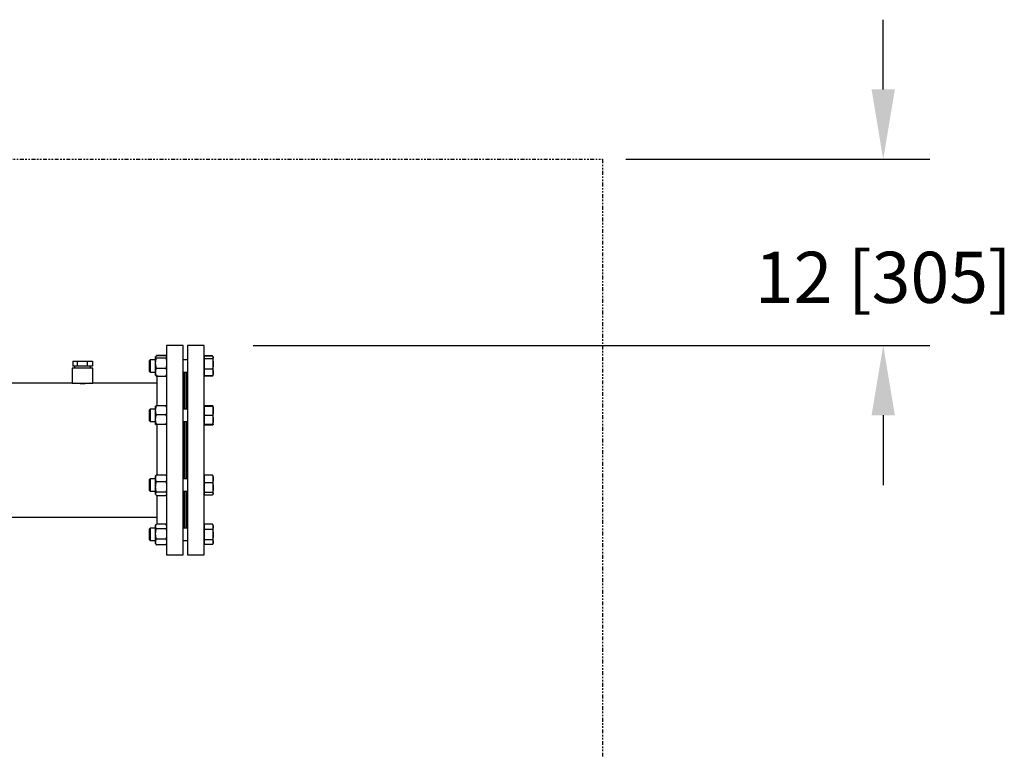
# Model space of a CAD drawing. Extents: x -13 to 446, y 20 to 332.
# Drawn here: x 375 to 438, y 119 to 166 of the extents above; entities that cross this region are included whole.
import ezdxf

# ---------------------------------------------------------------- set-up
doc = ezdxf.new("R2010")
doc.units = 0
doc.header["$LTSCALE"] = 0.4
doc.header["$MEASUREMENT"] = 0
doc.header["$PDSIZE"] = -1
doc.linetypes.add('PHANTOM2', pattern=[1.25, 0.625, -0.125, 0.125, -0.125, 0.125, -0.125])
doc.layers.get('0').update_dxf_attribs({"linetype": 'CONTINUOUS'})
doc.layers.get('Defpoints').update_dxf_attribs({"linetype": 'CONTINUOUS'})
doc.styles.add('SIM1', font='ROMANS')
doc.styles.add('SLDTEXTSTYLE1', font='TXT', dxfattribs={"width": 0.75})
doc.dimstyles.new('SLDDIMSTYLE0', dxfattribs={"dimtxt": 0.125, "dimasz": 0.13, "dimexe": 0, "dimexo": 0.0625, "dimgap": 0.03125, "dimtad": 0, "dimtih": 1, "dimtoh": 1, "dimlfac": 16, "dimrnd": 1e-09, "dimzin": 12, "dimdsep": 46, "dimlunit": 5, "dimtxsty": 'SLDTEXTSTYLE1', "dimsah": 1, "dimcen": 0.09, "dimadec": 0, "dimazin": 0, "dimtfac": 1, "dimtofl": 0, "dimtmove": 0, "dimatfit": 3, "dimfxl": 1, "dimfrac": 2, "dimtolj": 1, "dimtzin": 12, "dimarcsym": 0})

# ---------------------------------------------------------------- blocks, each defined once
blk = doc.blocks.new('*D4')
at = {"color": 0, "linetype": 'Continuous', "lineweight": -2, "transparency": 16777216}
for p, q in [((430.673, 161.32), (430.673, 165.82)), ((414.092, 156.82), (433.673, 156.82)), ((390.092, 144.82), (433.673, 144.82)), ((430.673, 140.32), (430.673, 135.82))]:
    blk.add_line(p, q, dxfattribs=at)
at = {"color": 0, "linetype": 'Continuous', "transparency": 16777216}
for points in [[(429.923, 161.32), (431.423, 161.32), (430.673, 156.82)], [(429.923, 140.32), (431.423, 140.32), (430.673, 144.82)]]:
    blk.add_solid(points, dxfattribs=at)
at = {"layer": 'Defpoints', "color": 0, "linetype": 'Continuous', "transparency": 16777216}
for p in [(412.592, 156.82), (430.673, 156.82), (388.592, 144.82)]:
    blk.add_point(p, dxfattribs=at)
at = {"color": 0, "linetype": 'Continuous', "transparency": 16777216, "insert": (430.673, 149.211), "char_height": 3.3, "attachment_point": 5, "style": 'SIM1'}
blk.add_mtext('\\A1;12 [305]', dxfattribs=at)

msp = doc.modelspace()

# ---------------------------------------------------------------- linework, layer by layer
at = {"linetype": 'PHANTOM2'}
for p, q in [((146.305, 156.82), (412.592, 156.82)), ((412.592, 156.82), (412.592, 38.598))]:
    msp.add_line(p, q, dxfattribs=at)
at = {"color": 7, "linetype": 'Continuous'}
for p, q in [((385.572, 144.82), (384.513, 144.82)), ((384.513, 144.82), (384.513, 138.07)), ((385.572, 138.07), (385.572, 144.82)), ((386.924, 144.82), (385.865, 144.82)), ((385.865, 144.82), (385.865, 138.07)), ((386.924, 138.07), (386.924, 144.82)), ((383.813, 144.102), (383.805, 144.087)), ((383.805, 144.074), (383.805, 144.087)), ((383.805, 143.678), (383.805, 144.074)), ((383.847, 144.161), (383.815, 144.106)), ((383.828, 144.118), (383.857, 144.178)), ((384.46, 144.178), (383.857, 144.178)), ((384.46, 144.146), (383.857, 144.146)), ((384.46, 144.002), (383.857, 144.002)), ((384.46, 144.178), (384.49, 144.118)), ((384.502, 144.107), (384.471, 144.161)), ((384.513, 144.087), (384.505, 144.102)), ((386.956, 144.068), (386.924, 144.068)), ((386.956, 144.139), (386.956, 144.156)), ((387.464, 144.156), (386.956, 144.156)), ((386.956, 144.043), (386.956, 144.139)), ((387.464, 144.139), (386.956, 144.139)), ((386.956, 143.948), (386.956, 144.043)), ((387.464, 144.156), (387.47, 144.142)), ((387.469, 144.145), (387.464, 144.156)), ((387.49, 144.11), (387.47, 144.145)), ((387.515, 144.068), (387.5, 144.093)), ((387.515, 144.043), (387.515, 144.068)), ((387.515, 143.627), (387.515, 144.043)), ((378.438, 143.367), (378.438, 142.383)), ((379.753, 143.367), (378.438, 143.367)), ((378.46, 143.8), (378.46, 143.489)), ((378.46, 143.8), (378.748, 143.8)), ((378.748, 143.489), (378.46, 143.489)), ((378.584, 143.489), (378.584, 143.367)), ((378.748, 143.8), (378.748, 143.489)), ((378.748, 143.8), (379.383, 143.8)), ((379.383, 143.489), (378.748, 143.489)), ((379.383, 143.8), (379.383, 143.489)), ((379.383, 143.8), (379.731, 143.8)), ((379.731, 143.489), (379.383, 143.489)), ((379.608, 143.367), (379.608, 143.489)), ((379.731, 143.8), (379.731, 143.489)), ((379.753, 142.383), (379.753, 143.367)), ((383.446, 143.891), (383.381, 143.826)), ((383.381, 143.826), (383.381, 143.257)), ((383.805, 143.891), (383.446, 143.891)), ((383.446, 143.891), (383.446, 143.21)), ((383.805, 143.101), (383.805, 143.678)), ((383.857, 143.353), (384.46, 143.353)), ((385.865, 143.891), (385.572, 143.891)), ((386.956, 143.627), (386.956, 143.948)), ((387.464, 143.948), (386.956, 143.948)), ((386.956, 143.306), (386.956, 143.627)), ((387.515, 143.081), (387.515, 143.627)), ((383.381, 143.257), (383.381, 143.168)), ((383.381, 143.168), (383.446, 143.103)), ((383.446, 143.21), (383.446, 143.103)), ((383.446, 143.103), (383.805, 143.103)), ((383.805, 142.906), (383.805, 143.101)), ((383.805, 142.906), (383.813, 142.892)), ((383.813, 142.892), (383.847, 142.832)), ((383.857, 142.816), (383.835, 142.868)), ((383.849, 142.833), (383.857, 142.816)), ((383.857, 142.848), (384.46, 142.848)), ((383.857, 142.816), (383.883, 142.816)), ((383.97, 142.848), (383.883, 142.837)), ((383.883, 142.837), (383.883, 140.925)), ((384.505, 142.892), (384.513, 142.906)), ((385.572, 143.103), (385.865, 143.103)), ((385.631, 140.712), (385.631, 143.103)), ((385.66, 140.712), (385.66, 143.103)), ((385.778, 140.712), (385.778, 143.103)), ((385.806, 143.103), (385.806, 140.712)), ((386.924, 142.926), (386.956, 142.926)), ((386.956, 143.306), (387.464, 143.306)), ((386.956, 143.081), (386.956, 143.306)), ((386.956, 142.855), (386.956, 143.081)), ((387.464, 142.855), (386.956, 142.855)), ((386.956, 142.838), (386.956, 142.855)), ((387.464, 142.838), (386.956, 142.838)), ((387.464, 142.855), (387.5, 142.9)), ((387.485, 142.882), (387.469, 142.849)), ((387.47, 142.849), (387.5, 142.9)), ((387.5, 142.9), (387.515, 142.926)), ((387.515, 142.926), (387.515, 143.081)), ((378.438, 142.383), (373.292, 142.383)), ((378.438, 142.383), (379.753, 142.383)), ((383.883, 142.383), (379.753, 142.383)), ((383.805, 140.909), (383.805, 140.908)), ((383.805, 140.638), (383.805, 140.908)), ((384.46, 140.925), (383.857, 140.925)), ((384.513, 140.908), (384.513, 140.909)), ((386.956, 140.889), (386.924, 140.889)), ((386.956, 140.899), (386.956, 140.949)), ((386.956, 140.949), (387.464, 140.949)), ((386.956, 140.888), (386.956, 140.899)), ((386.956, 140.878), (386.956, 140.888)), ((386.956, 140.588), (386.956, 140.878)), ((387.464, 140.878), (386.956, 140.878)), ((387.515, 140.889), (387.506, 140.905)), ((387.513, 140.889), (387.515, 140.888)), ((387.515, 140.889), (387.515, 140.889)), ((387.515, 140.588), (387.515, 140.888)), ((383.446, 140.712), (383.381, 140.647)), ((383.381, 140.647), (383.381, 139.989)), ((383.805, 140.712), (383.446, 140.712)), ((383.446, 140.712), (383.446, 139.924)), ((383.805, 140.048), (383.805, 140.638)), ((384.46, 140.352), (383.857, 140.352)), ((385.865, 140.712), (385.572, 140.712)), ((386.956, 140.297), (386.956, 140.588)), ((387.464, 140.297), (386.956, 140.297)), ((386.956, 140.017), (386.956, 140.297)), ((387.515, 140.017), (387.515, 140.588)), ((383.381, 139.989), (383.446, 139.924)), ((383.446, 139.924), (383.805, 139.924)), ((383.805, 139.728), (383.805, 140.048)), ((383.807, 139.727), (383.805, 139.728)), ((383.805, 139.727), (383.805, 139.727)), ((383.857, 139.745), (384.46, 139.745)), ((383.883, 139.711), (383.883, 138.07)), ((384.513, 139.727), (384.513, 139.727)), ((385.572, 139.924), (385.865, 139.924)), ((385.631, 138.07), (385.631, 139.924)), ((385.66, 136.854), (385.66, 139.924)), ((385.778, 136.854), (385.778, 139.924)), ((385.806, 139.924), (385.806, 138.07)), ((386.924, 139.747), (386.956, 139.747)), ((386.956, 139.737), (386.956, 140.017)), ((386.956, 139.737), (387.464, 139.737)), ((386.956, 139.687), (386.956, 139.737)), ((387.464, 139.687), (386.956, 139.687)), ((387.506, 139.731), (387.515, 139.747)), ((387.515, 139.747), (387.515, 140.017)), ((387.515, 139.747), (387.515, 139.747)), ((383.883, 138.07), (383.883, 136.489)), ((384.513, 138.07), (384.513, 131.32)), ((385.572, 131.32), (385.572, 138.07)), ((385.631, 136.216), (385.631, 138.07)), ((385.806, 138.07), (385.806, 136.216)), ((385.865, 138.07), (385.865, 131.32)), ((386.924, 131.32), (386.924, 138.07)), ((383.822, 136.443), (383.805, 136.413)), ((383.805, 136.26), (383.805, 136.413)), ((383.857, 136.489), (383.823, 136.443)), ((383.857, 136.489), (384.46, 136.489)), ((384.495, 136.443), (384.46, 136.489)), ((384.513, 136.413), (384.496, 136.443)), ((385.66, 136.216), (385.66, 136.854)), ((385.778, 136.216), (385.778, 136.854)), ((386.956, 136.393), (386.924, 136.393)), ((386.956, 136.213), (386.956, 136.453)), ((387.464, 136.453), (386.956, 136.453)), ((387.515, 136.393), (387.506, 136.409)), ((387.515, 136.213), (387.515, 136.393)), ((383.446, 136.216), (383.381, 136.151)), ((383.381, 136.151), (383.381, 135.493)), ((383.805, 136.216), (383.446, 136.216)), ((383.446, 136.216), (383.446, 135.428)), ((383.805, 135.698), (383.805, 136.26)), ((384.46, 136.031), (383.857, 136.031)), ((385.865, 136.216), (385.572, 136.216)), ((386.956, 135.972), (386.956, 136.213)), ((386.956, 135.657), (386.956, 135.972)), ((387.464, 135.972), (386.956, 135.972)), ((387.515, 135.657), (387.515, 136.213)), ((383.381, 135.493), (383.446, 135.428)), ((383.446, 135.428), (383.805, 135.428)), ((383.805, 135.26), (383.805, 135.698)), ((383.805, 135.232), (383.805, 135.26)), ((383.805, 135.232), (383.822, 135.201)), ((384.46, 135.365), (383.857, 135.365)), ((383.857, 135.155), (384.46, 135.155)), ((383.883, 135.155), (383.883, 133.324)), ((384.496, 135.201), (384.513, 135.232)), ((385.572, 135.428), (385.865, 135.428)), ((385.631, 133.037), (385.631, 135.428)), ((385.66, 133.037), (385.66, 135.428)), ((385.778, 133.037), (385.778, 135.428)), ((385.806, 135.428), (385.806, 133.037)), ((386.924, 135.251), (386.956, 135.251)), ((386.956, 135.341), (386.956, 135.657)), ((387.464, 135.341), (386.956, 135.341)), ((386.956, 135.266), (386.956, 135.341)), ((386.956, 135.191), (386.956, 135.266)), ((386.956, 135.191), (387.464, 135.191)), ((387.506, 135.235), (387.515, 135.251)), ((387.515, 135.266), (387.515, 135.657)), ((387.515, 135.251), (387.515, 135.266)), ((373.292, 133.757), (383.883, 133.757)), ((383.847, 133.307), (383.805, 133.234)), ((383.805, 133.169), (383.805, 133.234)), ((383.857, 133.324), (384.46, 133.324)), ((384.513, 133.234), (384.471, 133.307)), ((386.956, 133.214), (386.924, 133.214)), ((386.956, 133.128), (386.956, 133.302)), ((387.464, 133.302), (386.956, 133.302)), ((387.469, 133.291), (387.464, 133.302)), ((387.515, 133.214), (387.47, 133.291)), ((387.515, 133.128), (387.515, 133.214)), ((383.446, 133.037), (383.381, 132.972)), ((383.381, 132.972), (383.381, 132.314)), ((383.805, 133.037), (383.446, 133.037)), ((383.446, 133.037), (383.446, 132.249)), ((383.805, 132.673), (383.805, 133.169)), ((383.805, 132.147), (383.805, 132.673)), ((383.857, 133.013), (384.46, 133.013)), ((385.865, 133.037), (385.572, 133.037)), ((386.956, 132.954), (386.956, 133.128)), ((387.464, 132.954), (386.956, 132.954)), ((386.956, 132.625), (386.956, 132.954)), ((386.956, 132.296), (386.956, 132.625)), ((387.515, 132.625), (387.515, 133.128)), ((387.515, 132.14), (387.515, 132.625)), ((383.381, 132.314), (383.446, 132.249)), ((383.446, 132.249), (383.805, 132.249)), ((383.805, 132.053), (383.805, 132.147)), ((383.805, 132.053), (383.847, 131.979)), ((383.849, 131.979), (383.857, 131.962)), ((384.46, 132.332), (383.857, 132.332)), ((384.46, 131.962), (383.857, 131.962)), ((384.46, 131.962), (384.469, 131.979)), ((384.471, 131.979), (384.513, 132.053)), ((385.572, 132.249), (385.865, 132.249)), ((386.924, 132.072), (386.956, 132.072)), ((387.464, 132.296), (386.956, 132.296)), ((386.956, 132.14), (386.956, 132.296)), ((386.956, 131.984), (386.956, 132.14)), ((387.464, 131.984), (386.956, 131.984)), ((387.47, 131.995), (387.515, 132.072)), ((387.515, 132.072), (387.515, 132.14)), ((384.513, 131.32), (385.572, 131.32)), ((385.865, 131.32), (386.924, 131.32))]:
    msp.add_line(p, q, dxfattribs=at)
for points, knots in [([(383.805, 144.074), (383.807, 144.086), (383.813, 144.11), (383.842, 144.134), (383.857, 144.146)], [0, 0, 0, 0, 0.494514, 1, 1, 1, 1]), ([(383.857, 144.002), (383.843, 144.014), (383.813, 144.038), (383.807, 144.062), (383.805, 144.074)], [0, 0, 0, 0, 0.495458, 1, 1, 1, 1]), ([(383.805, 143.678), (383.807, 143.732), (383.813, 143.842), (383.842, 143.949), (383.857, 144.002)], [0, 0, 0, 0, 0.494512, 1, 1, 1, 1]), ([(384.46, 144.146), (384.476, 144.134), (384.497, 144.119), (384.502, 144.104), (384.503, 144.101)], [0, 0, 0, 0, 0.784813, 1, 1, 1, 1]), ([(384.513, 144.074), (384.511, 144.062), (384.505, 144.038), (384.475, 144.014), (384.46, 144.002)], [0, 0, 0, 0, 0.494511, 1, 1, 1, 1]), ([(384.46, 144.002), (384.475, 143.95), (384.505, 143.843), (384.51, 143.733), (384.513, 143.678)], [0, 0, 0, 0, 0.495463, 1, 1, 1, 1]), ([(387.464, 144.139), (387.478, 144.123), (387.507, 144.092), (387.512, 144.06), (387.515, 144.043)], [0, 0, 0, 0, 0.495457, 1, 1, 1, 1]), ([(387.515, 144.043), (387.512, 144.027), (387.507, 143.995), (387.478, 143.964), (387.464, 143.948)], [0, 0, 0, 0, 0.49451, 1, 1, 1, 1]), ([(383.857, 143.353), (383.843, 143.406), (383.813, 143.513), (383.807, 143.622), (383.805, 143.678)], [0, 0, 0, 0, 0.495456, 1, 1, 1, 1]), ([(383.805, 143.101), (383.807, 143.143), (383.813, 143.229), (383.842, 143.312), (383.857, 143.353)], [0, 0, 0, 0, 0.494507, 1, 1, 1, 1]), ([(384.513, 143.678), (384.511, 143.624), (384.505, 143.514), (384.475, 143.407), (384.46, 143.353)], [0, 0, 0, 0, 0.494504, 1, 1, 1, 1]), ([(384.46, 143.353), (384.475, 143.312), (384.505, 143.23), (384.51, 143.144), (384.513, 143.101)], [0, 0, 0, 0, 0.495458, 1, 1, 1, 1]), ([(387.464, 143.948), (387.478, 143.896), (387.507, 143.791), (387.512, 143.682), (387.515, 143.627)], [0, 0, 0, 0, 0.495453, 1, 1, 1, 1]), ([(387.515, 143.627), (387.512, 143.573), (387.507, 143.465), (387.478, 143.359), (387.464, 143.306)], [0, 0, 0, 0, 0.494518, 1, 1, 1, 1]), ([(383.857, 142.848), (383.843, 142.889), (383.813, 142.972), (383.807, 143.057), (383.805, 143.101)], [0, 0, 0, 0, 0.495458, 1, 1, 1, 1]), ([(383.815, 142.893), (383.816, 142.89), (383.821, 142.874), (383.841, 142.86), (383.857, 142.848)], [0, 0, 0, 0, 0.199374, 1, 1, 1, 1]), ([(384.513, 143.101), (384.511, 143.058), (384.505, 142.973), (384.475, 142.89), (384.46, 142.848)], [0, 0, 0, 0, 0.494517, 1, 1, 1, 1]), ([(384.46, 142.848), (384.476, 142.859), (384.497, 142.874), (384.502, 142.889), (384.503, 142.893)], [0, 0, 0, 0, 0.784813, 1, 1, 1, 1]), ([(387.464, 143.306), (387.478, 143.27), (387.507, 143.196), (387.512, 143.119), (387.515, 143.081)], [0, 0, 0, 0, 0.49546, 1, 1, 1, 1]), ([(387.515, 143.081), (387.512, 143.043), (387.507, 142.966), (387.478, 142.892), (387.464, 142.855)], [0, 0, 0, 0, 0.49451, 1, 1, 1, 1]), ([(379.096, 142.355), (379.069, 142.355), (379.014, 142.355), (378.934, 142.358), (378.857, 142.361), (378.789, 142.366), (378.728, 142.37), (378.678, 142.375), (378.639, 142.379), (378.615, 142.382), (378.603, 142.383), (378.605, 142.383), (378.605, 142.383)], [0, 0, 0, 0, 0.105373, 0.213813, 0.319183, 0.427586, 0.533391, 0.642238, 0.748308, 0.857483, 0.963083, 1, 1, 1, 1]), ([(379.586, 142.383), (379.586, 142.383), (379.586, 142.383), (379.571, 142.381), (379.542, 142.378), (379.5, 142.374), (379.447, 142.369), (379.383, 142.364), (379.311, 142.36), (379.233, 142.357), (379.161, 142.355), (379.114, 142.355), (379.096, 142.355)], [0, 0, 0, 0, 0.071778, 0.176912, 0.285083, 0.39047, 0.498871, 0.604844, 0.713885, 0.819877, 0.928974, 1, 1, 1, 1]), ([(383.805, 140.638), (383.807, 140.686), (383.813, 140.783), (383.842, 140.877), (383.857, 140.925)], [0, 0, 0, 0, 0.494512, 1, 1, 1, 1]), ([(383.857, 140.925), (383.843, 140.922), (383.813, 140.916), (383.807, 140.911), (383.805, 140.908)], [0, 0, 0, 0, 0.495458, 1, 1, 1, 1]), ([(384.46, 140.925), (384.475, 140.878), (384.505, 140.784), (384.51, 140.687), (384.513, 140.638)], [0, 0, 0, 0, 0.495465, 1, 1, 1, 1]), ([(384.511, 140.909), (384.508, 140.911), (384.503, 140.917), (384.476, 140.922), (384.46, 140.925)], [0, 0, 0, 0, 0.447556, 1, 1, 1, 1]), ([(387.464, 140.949), (387.478, 140.91), (387.507, 140.831), (387.512, 140.75), (387.515, 140.709)], [0, 0, 0, 0, 0.495458, 1, 1, 1, 1]), ([(387.504, 140.904), (387.503, 140.907), (387.499, 140.922), (387.48, 140.936), (387.464, 140.949)], [0, 0, 0, 0, 0.155015, 1, 1, 1, 1]), ([(387.515, 140.888), (387.512, 140.887), (387.507, 140.883), (387.478, 140.88), (387.464, 140.878)], [0, 0, 0, 0, 0.494512, 1, 1, 1, 1]), ([(387.464, 140.878), (387.478, 140.831), (387.507, 140.736), (387.512, 140.637), (387.515, 140.588)], [0, 0, 0, 0, 0.495456, 1, 1, 1, 1]), ([(383.857, 140.352), (383.843, 140.398), (383.813, 140.492), (383.807, 140.589), (383.805, 140.638)], [0, 0, 0, 0, 0.495453, 1, 1, 1, 1]), ([(383.805, 140.048), (383.807, 140.099), (383.813, 140.202), (383.842, 140.302), (383.857, 140.352)], [0, 0, 0, 0, 0.494511, 1, 1, 1, 1]), ([(384.513, 140.638), (384.511, 140.59), (384.505, 140.493), (384.475, 140.399), (384.46, 140.352)], [0, 0, 0, 0, 0.4945108, 1, 1, 1, 1]), ([(384.46, 140.352), (384.475, 140.303), (384.505, 140.203), (384.51, 140.1), (384.513, 140.048)], [0, 0, 0, 0, 0.49546, 1, 1, 1, 1]), ([(387.515, 140.588), (387.512, 140.539), (387.507, 140.44), (387.478, 140.345), (387.464, 140.297)], [0, 0, 0, 0, 0.494517, 1, 1, 1, 1]), ([(387.464, 140.297), (387.478, 140.252), (387.507, 140.16), (387.512, 140.065), (387.515, 140.017)], [0, 0, 0, 0, 0.495465, 1, 1, 1, 1]), ([(383.857, 139.745), (383.843, 139.794), (383.813, 139.894), (383.807, 139.997), (383.805, 140.048)], [0, 0, 0, 0, 0.495453, 1, 1, 1, 1]), ([(383.805, 139.728), (383.807, 139.731), (383.813, 139.737), (383.842, 139.742), (383.857, 139.745)], [0, 0, 0, 0, 0.494511, 1, 1, 1, 1]), ([(384.513, 140.048), (384.511, 139.998), (384.505, 139.895), (384.475, 139.795), (384.46, 139.745)], [0, 0, 0, 0, 0.494505, 1, 1, 1, 1]), ([(384.46, 139.745), (384.475, 139.742), (384.505, 139.737), (384.51, 139.731), (384.513, 139.728)], [0, 0, 0, 0, 0.495458, 1, 1, 1, 1]), ([(387.515, 140.017), (387.512, 139.97), (387.507, 139.875), (387.478, 139.783), (387.464, 139.737)], [0, 0, 0, 0, 0.4945122, 1, 1, 1, 1]), ([(387.464, 139.737), (387.478, 139.739), (387.507, 139.742), (387.512, 139.745), (387.515, 139.747)], [0, 0, 0, 0, 0.495459, 1, 1, 1, 1]), ([(387.509, 139.745), (387.507, 139.738), (387.502, 139.718), (387.479, 139.699), (387.464, 139.687)], [0, 0, 0, 0, 0.3478952, 1, 1, 1, 1]), ([(383.805, 136.26), (383.807, 136.298), (383.813, 136.376), (383.842, 136.451), (383.857, 136.489)], [0, 0, 0, 0, 0.494512, 1, 1, 1, 1]), ([(384.46, 136.489), (384.475, 136.452), (384.505, 136.377), (384.51, 136.299), (384.513, 136.26)], [0, 0, 0, 0, 0.495457, 1, 1, 1, 1]), ([(387.464, 136.453), (387.478, 136.414), (387.507, 136.335), (387.512, 136.254), (387.515, 136.213)], [0, 0, 0, 0, 0.495455, 1, 1, 1, 1]), ([(387.504, 136.408), (387.503, 136.411), (387.499, 136.426), (387.48, 136.441), (387.464, 136.453)], [0, 0, 0, 0, 0.155015, 1, 1, 1, 1]), ([(383.857, 136.031), (383.843, 136.068), (383.813, 136.143), (383.807, 136.221), (383.805, 136.26)], [0, 0, 0, 0, 0.495461, 1, 1, 1, 1]), ([(383.805, 135.698), (383.807, 135.754), (383.813, 135.867), (383.842, 135.976), (383.857, 136.031)], [0, 0, 0, 0, 0.494512, 1, 1, 1, 1]), ([(384.513, 136.26), (384.511, 136.222), (384.505, 136.144), (384.475, 136.069), (384.46, 136.031)], [0, 0, 0, 0, 0.494506, 1, 1, 1, 1]), ([(384.46, 136.031), (384.475, 135.977), (384.505, 135.868), (384.51, 135.755), (384.513, 135.698)], [0, 0, 0, 0, 0.495463, 1, 1, 1, 1]), ([(387.515, 136.213), (387.512, 136.173), (387.507, 136.091), (387.478, 136.012), (387.464, 135.972)], [0, 0, 0, 0, 0.494507, 1, 1, 1, 1]), ([(387.464, 135.972), (387.478, 135.921), (387.507, 135.818), (387.512, 135.711), (387.515, 135.657)], [0, 0, 0, 0, 0.495452, 1, 1, 1, 1]), ([(383.857, 135.365), (383.843, 135.419), (383.813, 135.528), (383.807, 135.641), (383.805, 135.698)], [0, 0, 0, 0, 0.495455, 1, 1, 1, 1]), ([(383.805, 135.26), (383.807, 135.278), (383.813, 135.313), (383.842, 135.347), (383.857, 135.365)], [0, 0, 0, 0, 0.494512, 1, 1, 1, 1]), ([(383.857, 135.155), (383.843, 135.172), (383.813, 135.207), (383.807, 135.242), (383.805, 135.26)], [0, 0, 0, 0, 0.495455, 1, 1, 1, 1]), ([(384.513, 135.698), (384.511, 135.642), (384.505, 135.529), (384.475, 135.42), (384.46, 135.365)], [0, 0, 0, 0, 0.494517, 1, 1, 1, 1]), ([(384.46, 135.365), (384.475, 135.348), (384.505, 135.313), (384.51, 135.278), (384.513, 135.26)], [0, 0, 0, 0, 0.495461, 1, 1, 1, 1]), ([(384.513, 135.26), (384.511, 135.242), (384.505, 135.207), (384.475, 135.173), (384.46, 135.155)], [0, 0, 0, 0, 0.494512, 1, 1, 1, 1]), ([(387.515, 135.657), (387.512, 135.604), (387.507, 135.497), (387.478, 135.394), (387.464, 135.341)], [0, 0, 0, 0, 0.494512, 1, 1, 1, 1]), ([(387.464, 135.341), (387.478, 135.329), (387.507, 135.305), (387.512, 135.279), (387.515, 135.266)], [0, 0, 0, 0, 0.495457, 1, 1, 1, 1]), ([(387.515, 135.266), (387.512, 135.254), (387.507, 135.228), (387.478, 135.204), (387.464, 135.191)], [0, 0, 0, 0, 0.494511, 1, 1, 1, 1]), ([(383.805, 133.169), (383.807, 133.195), (383.813, 133.247), (383.842, 133.298), (383.857, 133.324)], [0, 0, 0, 0, 0.494513, 1, 1, 1, 1]), ([(384.46, 133.324), (384.475, 133.299), (384.505, 133.248), (384.51, 133.195), (384.513, 133.169)], [0, 0, 0, 0, 0.495457, 1, 1, 1, 1]), ([(387.464, 133.302), (387.478, 133.274), (387.507, 133.217), (387.512, 133.158), (387.515, 133.128)], [0, 0, 0, 0, 0.495454, 1, 1, 1, 1]), ([(383.857, 133.013), (383.843, 133.038), (383.813, 133.089), (383.807, 133.142), (383.805, 133.169)], [0, 0, 0, 0, 0.495456, 1, 1, 1, 1]), ([(383.805, 132.673), (383.807, 132.73), (383.813, 132.845), (383.842, 132.957), (383.857, 133.013)], [0, 0, 0, 0, 0.494519, 1, 1, 1, 1]), ([(383.857, 132.332), (383.843, 132.387), (383.813, 132.499), (383.807, 132.614), (383.805, 132.673)], [0, 0, 0, 0, 0.495454, 1, 1, 1, 1]), ([(384.513, 133.169), (384.511, 133.143), (384.505, 133.09), (384.475, 133.039), (384.46, 133.013)], [0, 0, 0, 0, 0.494512, 1, 1, 1, 1]), ([(384.46, 133.013), (384.475, 132.958), (384.505, 132.846), (384.51, 132.731), (384.513, 132.673)], [0, 0, 0, 0, 0.495449, 1, 1, 1, 1]), ([(384.513, 132.673), (384.511, 132.616), (384.505, 132.5), (384.475, 132.388), (384.46, 132.332)], [0, 0, 0, 0, 0.494511, 1, 1, 1, 1]), ([(387.515, 133.128), (387.512, 133.099), (387.507, 133.04), (387.478, 132.983), (387.464, 132.954)], [0, 0, 0, 0, 0.49451, 1, 1, 1, 1]), ([(387.464, 132.954), (387.478, 132.901), (387.507, 132.793), (387.512, 132.681), (387.515, 132.625)], [0, 0, 0, 0, 0.49545, 1, 1, 1, 1]), ([(387.515, 132.625), (387.512, 132.57), (387.507, 132.458), (387.478, 132.35), (387.464, 132.296)], [0, 0, 0, 0, 0.494505, 1, 1, 1, 1]), ([(383.805, 132.147), (383.807, 132.178), (383.813, 132.241), (383.842, 132.301), (383.857, 132.332)], [0, 0, 0, 0, 0.494507, 1, 1, 1, 1]), ([(383.857, 131.962), (383.843, 131.992), (383.813, 132.053), (383.807, 132.115), (383.805, 132.147)], [0, 0, 0, 0, 0.495454, 1, 1, 1, 1]), ([(384.46, 132.332), (384.475, 132.302), (384.505, 132.241), (384.51, 132.179), (384.513, 132.147)], [0, 0, 0, 0, 0.495462, 1, 1, 1, 1]), ([(384.513, 132.147), (384.511, 132.116), (384.505, 132.053), (384.475, 131.993), (384.46, 131.962)], [0, 0, 0, 0, 0.494516, 1, 1, 1, 1]), ([(387.464, 132.296), (387.478, 132.27), (387.507, 132.219), (387.512, 132.167), (387.515, 132.14)], [0, 0, 0, 0, 0.495456, 1, 1, 1, 1]), ([(387.515, 132.14), (387.513, 132.114), (387.508, 132.065), (387.482, 132.017), (387.469, 131.995)], [0, 0, 0, 0, 0.532996, 1, 1, 1, 1])]:
    msp.add_open_spline(points, degree=3, knots=knots, dxfattribs=at)

# ---------------------------------------------------------------- dimensions: what is measured, and where the dimension line sits
dim = msp.add_linear_dim(base=(430.673, 156.82), p1=(388.592, 144.82), p2=(412.592, 156.82), angle=90, dimstyle='SLDDIMSTYLE0', override={"dimscale": 1.5, "dimtxt": 2.2, "dimasz": 3, "dimexe": 2, "dimexo": 1, "dimdec": 1, "dimlfac": 1, "dimlunit": 2, "dimtxsty": 'SIM1', "dimfrac": 0}, dxfattribs=at)
dim.commit()
dim.dimension.update_dxf_attribs({"geometry": '*D4', "text_midpoint": (430.673, 149.211), "dimtype": 160})

doc.saveas('drawing.dxf')
